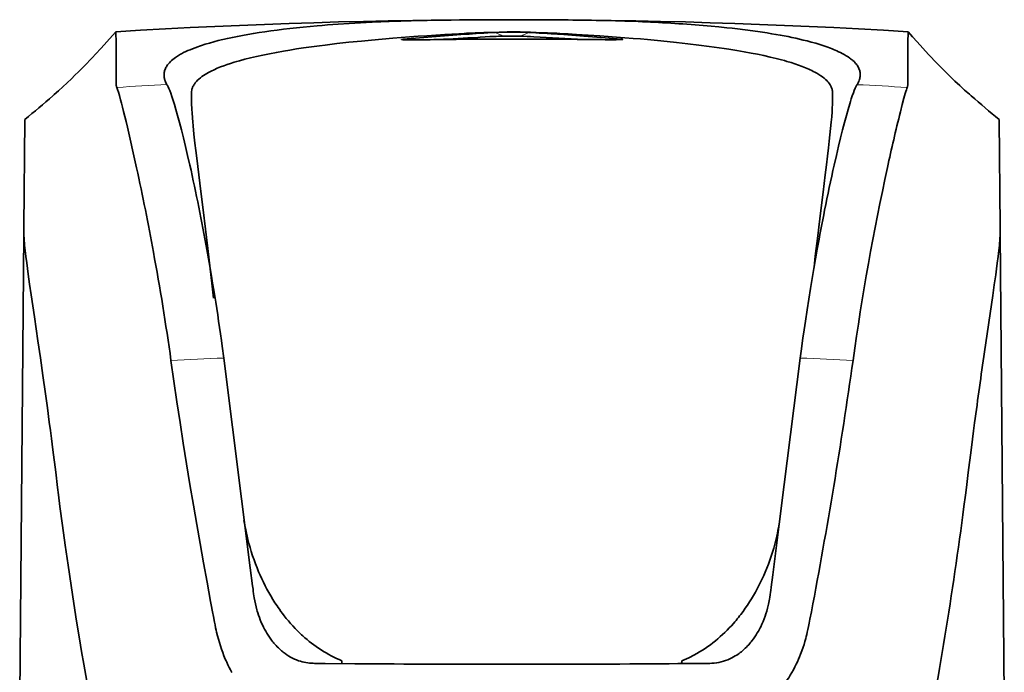
# Model space of a CAD drawing. Extents: x 5 to 2280, y -13 to 795.
# Drawn here: x 724 to 813, y 415 to 475 of the extents above; entities that cross this region are included whole.
import ezdxf

# ---------------------------------------------------------------- set-up
doc = ezdxf.new("R2010")
doc.units = 0

msp = doc.modelspace()

# ---------------------------------------------------------------- linework, layer by layer
at = {"color": 7, "lineweight": 35, "ltscale": 0.018487}
msp.add_line((763.616, 474.811), (762.876, 474.804), dxfattribs=at)
at = {"color": 7, "lineweight": 13, "ltscale": 0.022243}
msp.add_line((766.844, 473.67), (767.669, 473.336), dxfattribs=at)
at = {"color": 7, "lineweight": 13, "ltscale": 0.022253}
msp.add_line((769.982, 473.67), (769.157, 473.336), dxfattribs=at)
at = {"color": 7, "lineweight": 13, "ltscale": 0.003314}
msp.add_line((758.487, 473.053), (758.611, 473.006), dxfattribs=at)
at = {"color": 7, "lineweight": 35, "ltscale": 0.005426}
msp.add_line((764.046, 473.579), (764.262, 473.591), dxfattribs=at)
at = {"color": 7, "lineweight": 13, "ltscale": 0.003181}
msp.add_line((778.351, 473.061), (778.232, 473.015), dxfattribs=at)
at = {"color": 7, "lineweight": 35, "ltscale": 0.003836}
msp.add_line((726.52, 467.841), (726.636, 467.941), dxfattribs=at)
at = {"color": 7, "lineweight": 35, "ltscale": 0.003192}
msp.add_line((810.306, 467.84), (810.209, 467.923), dxfattribs=at)
at = {"color": 7, "lineweight": 35, "ltscale": 0.243956}
msp.add_line((724.034, 465.694), (723.949, 455.936), dxfattribs=at)
at = {"color": 7, "lineweight": 35, "ltscale": 0.000903353}
msp.add_line((724.034, 465.73), (724.034, 465.694), dxfattribs=at)
at = {"color": 7, "lineweight": 35, "ltscale": 0.00091327}
msp.add_line((812.79, 465.694), (812.789, 465.73), dxfattribs=at)
at = {"color": 7, "lineweight": 35, "ltscale": 0.243961}
msp.add_line((812.875, 455.936), (812.79, 465.694), dxfattribs=at)
at = {"color": 7, "lineweight": 35, "ltscale": 0.0152}
msp.add_line((723.949, 455.936), (723.944, 455.328), dxfattribs=at)
at = {"color": 7, "lineweight": 35, "ltscale": 0.015192}
msp.add_line((812.88, 455.328), (812.875, 455.936), dxfattribs=at)
at = {"color": 7, "lineweight": 35}
for p, q in [((723.558, 411.103), (723.944, 455.328)), ((812.88, 455.328), (813.266, 411.103))]:
    msp.add_line(p, q, dxfattribs=at)
at = {"color": 7, "lineweight": 35, "ltscale": 0.130378}
msp.add_line((811.461, 444.549), (812.214, 449.709), dxfattribs=at)
at = {"color": 7, "lineweight": 35, "ltscale": 0.482041}
msp.add_line((744.571, 424.869), (742.146, 443.997), dxfattribs=at)
at = {"color": 7, "lineweight": 35, "ltscale": 0.350849}
msp.add_line((794.677, 443.997), (792.912, 430.074), dxfattribs=at)
at = {"color": 7, "lineweight": 35, "ltscale": 0.146952}
msp.add_line((792.912, 430.074), (792.174, 424.243), dxfattribs=at)
at = {"color": 7, "lineweight": 35, "ltscale": 0.005977}
msp.add_line((752.922, 416.416), (752.922, 416.177), dxfattribs=at)
at = {"color": 7, "lineweight": 35, "ltscale": 0.004472}
msp.add_line((783.888, 416.232), (783.888, 416.411), dxfattribs=at)
at = {"color": 7, "lineweight": 35, "ltscale": 0.018787}
msp.add_line((751.396, 416.164), (750.645, 416.17), dxfattribs=at)
at = {"color": 7, "lineweight": 35, "ltscale": 0.067314}
msp.add_line((754.089, 416.141), (751.396, 416.164), dxfattribs=at)
at = {"color": 7, "lineweight": 35, "ltscale": 0.026878}
msp.add_line((783.806, 416.149), (782.731, 416.141), dxfattribs=at)
at = {"color": 7, "lineweight": 35, "ltscale": 0.032963}
msp.add_line((785.125, 416.161), (783.806, 416.149), dxfattribs=at)
at = {"color": 7, "lineweight": 35, "ltscale": 0.006189}
msp.add_line((785.372, 416.163), (785.125, 416.161), dxfattribs=at)
at = {"color": 7, "lineweight": 35}
for points in [[(758.028, 474.705), (757.232, 474.676), (756.451, 474.644), (755.683, 474.609), (754.617, 474.554), (753.575, 474.493), (752.563, 474.426), (751.589, 474.354), (751.116, 474.316), (750.651, 474.276)], [(779.917, 474.664), (779.222, 474.692), (778.702, 474.709), (777.855, 474.733), (776.805, 474.759), (776.073, 474.773)], [(732.319, 473.733), (732.009, 473.38), (731.492, 472.802), (730.975, 472.234), (730.458, 471.676), (730.2, 471.402), (729.942, 471.13), (729.676, 470.854), (729.247, 470.415), (728.92, 470.086), (728.593, 469.762), (728.266, 469.443), (727.896, 469.089), (727.483, 468.703), (727.088, 468.343), (726.711, 468.007), (726.523, 467.842)], [(732.347, 469.514), (732.343, 471.03), (732.339, 472.209), (732.333, 473.131), (732.332, 473.306), (732.32, 473.733)], [(771.661, 473.631), (770.616, 473.67), (770.094, 473.687), (769.572, 473.703), (769.15, 473.713), (768.939, 473.716), (768.623, 473.719), (768.225, 473.718), (767.959, 473.714), (767.428, 473.702), (766.636, 473.68), (765.844, 473.652), (765.053, 473.623), (764.262, 473.591)], [(766.843, 473.67), (766.223, 473.637), (765.85, 473.614), (765.16, 473.569), (764.517, 473.526)], [(794.619, 473.059), (794.275, 473.136), (793.921, 473.212), (793.561, 473.286), (793.218, 473.353), (792.846, 473.423), (792.458, 473.492), (792.063, 473.559), (791.651, 473.626), (791.012, 473.723), (790.351, 473.817), (789.667, 473.907), (788.96, 473.993), (788.476, 474.049), (787.974, 474.103), (787.269, 474.175), (786.555, 474.242), (785.832, 474.305)], [(804.504, 473.733), (804.493, 473.381), (804.49, 473.056), (804.486, 472.53), (804.48, 471.031), (804.477, 469.514)], [(804.505, 473.733), (804.912, 473.271), (805.32, 472.815), (805.843, 472.24), (806.366, 471.675), (806.628, 471.397), (806.89, 471.122), (807.151, 470.85), (807.571, 470.42), (807.888, 470.101), (808.337, 469.657), (808.773, 469.236), (809.21, 468.824), (809.646, 468.424), (810.083, 468.033), (810.374, 467.779)], [(742.064, 473.026), (741.639, 472.922), (741.231, 472.816), (740.841, 472.707), (740.469, 472.596), (740.114, 472.482), (739.943, 472.425), (739.777, 472.367), (739.536, 472.279), (739.305, 472.189), (739.086, 472.099), (738.88, 472.01), (738.685, 471.92), (738.496, 471.828), (738.314, 471.732), (738.221, 471.681), (738.121, 471.624), (738.028, 471.568), (737.936, 471.51), (737.847, 471.453), (737.766, 471.397), (737.627, 471.297), (737.509, 471.204), (737.399, 471.11), (737.297, 471.016), (737.197, 470.913), (737.107, 470.81), (737.065, 470.758), (737.025, 470.705), (736.97, 470.626), (736.92, 470.547), (736.876, 470.466), (736.836, 470.385), (736.798, 470.292), (736.766, 470.199), (736.741, 470.104), (736.723, 470.009), (736.712, 469.913), (736.708, 469.817), (736.71, 469.72), (736.717, 469.642), (736.727, 469.563), (736.743, 469.484), (736.757, 469.424), (736.774, 469.364), (736.792, 469.304), (736.813, 469.247), (736.845, 469.168), (736.884, 469.085), (736.929, 468.997), (736.978, 468.91)], [(739.251, 468.488), (739.268, 468.549), (739.289, 468.609), (739.313, 468.67), (739.339, 468.73), (739.379, 468.809), (739.424, 468.888), (739.474, 468.966), (739.516, 469.024), (739.56, 469.083), (739.657, 469.198), (739.766, 469.312), (739.886, 469.425), (740.019, 469.536), (740.163, 469.646), (740.319, 469.755), (740.458, 469.844), (740.605, 469.933), (740.76, 470.02), (740.882, 470.085), (741.008, 470.15), (741.275, 470.278), (741.56, 470.404), (741.863, 470.528), (742.152, 470.637), (742.456, 470.746), (742.776, 470.852), (743.11, 470.957), (743.34, 471.026), (743.577, 471.094), (744.07, 471.227), (744.593, 471.359), (745.141, 471.487), (745.717, 471.612), (746.318, 471.735), (746.945, 471.855), (747.599, 471.971), (748.184, 472.07), (748.788, 472.165), (749.412, 472.259), (749.89, 472.327), (750.378, 472.394), (750.882, 472.46), (751.398, 472.525), (752.455, 472.651), (753.555, 472.773), (754.697, 472.889), (755.623, 472.978), (756.575, 473.062), (757.553, 473.144), (758.306, 473.203), (759.073, 473.261), (759.854, 473.318), (760.649, 473.372), (761.462, 473.425), (762.289, 473.477), (763.557, 473.552), (764.045, 473.579)], [(758.489, 473.053), (758.395, 473.042), (758.366, 473.037), (758.35, 473.032), (758.345, 473.03), (758.344, 473.029), (758.344, 473.028), (758.344, 473.027), (758.345, 473.026), (758.349, 473.024)], [(758.349, 473.024), (758.355, 473.022), (758.375, 473.019), (758.423, 473.014), (758.492, 473.01), (758.639, 473.005), (758.934, 473)], [(767.668, 473.336), (767.188, 473.32), (766.961, 473.312), (766.64, 473.298), (766.407, 473.286), (765.954, 473.258), (765.513, 473.23), (765.289, 473.217)], [(769.156, 473.336), (768.961, 473.342), (768.81, 473.344), (768.433, 473.345), (768.066, 473.344), (767.901, 473.343), (767.669, 473.336)], [(778.353, 473.06), (777.263, 473.159), (776.13, 473.254), (774.953, 473.345), (774.224, 473.399), (773.125, 473.474), (771.995, 473.548), (771.206, 473.598)], [(772.778, 473.58), (773.535, 473.537), (774.278, 473.493), (775.366, 473.425), (776.425, 473.355), (777.939, 473.247), (778.699, 473.189), (779.445, 473.13), (780.113, 473.074), (780.77, 473.016), (781.669, 472.933), (782.543, 472.848), (783.394, 472.759), (784.427, 472.645), (785.422, 472.526), (786.381, 472.402), (787.301, 472.274), (787.746, 472.208), (788.182, 472.142), (788.887, 472.028), (789.564, 471.911), (790.188, 471.796), (790.788, 471.678), (791.364, 471.558), (791.929, 471.431), (792.468, 471.3), (792.98, 471.167), (793.227, 471.099), (793.467, 471.03), (793.837, 470.919), (794.19, 470.805), (794.525, 470.69), (794.844, 470.573), (795.145, 470.453), (795.446, 470.324), (795.591, 470.259), (795.73, 470.192), (795.863, 470.126), (795.99, 470.06), (796.186, 469.952), (796.369, 469.842), (796.54, 469.731), (796.698, 469.618), (796.844, 469.504), (796.973, 469.393), (797.091, 469.279), (797.197, 469.165), (797.268, 469.078), (797.333, 468.991), (797.391, 468.903), (797.43, 468.837), (797.466, 468.771), (797.497, 468.704), (797.526, 468.636), (797.552, 468.562), (797.573, 468.488)], [(777.906, 473.01), (778.115, 473.013), (778.282, 473.017), (778.403, 473.022), (778.445, 473.025), (778.475, 473.029), (778.492, 473.033)], [(778.492, 473.033), (778.496, 473.034), (778.497, 473.035), (778.497, 473.036), (778.497, 473.037), (778.496, 473.038), (778.492, 473.04), (778.475, 473.045), (778.446, 473.05), (778.35, 473.061)], [(799.844, 468.911), (799.877, 468.964), (799.913, 469.023), (799.94, 469.072), (799.963, 469.119), (800.006, 469.214), (800.044, 469.31), (800.073, 469.396), (800.098, 469.486), (800.117, 469.576), (800.128, 469.642), (800.135, 469.704), (800.139, 469.763), (800.141, 469.821), (800.138, 469.918), (800.128, 470.015), (800.112, 470.111), (800.088, 470.206), (800.057, 470.3), (800.019, 470.393), (799.974, 470.485), (799.928, 470.565), (799.878, 470.645), (799.822, 470.724), (799.761, 470.802), (799.717, 470.854), (799.671, 470.906), (799.572, 471.008), (799.463, 471.109), (799.398, 471.164), (799.331, 471.22), (799.26, 471.275), (799.187, 471.329), (799.032, 471.437), (798.865, 471.544), (798.686, 471.65), (798.496, 471.753), (798.336, 471.836), (798.168, 471.917), (797.993, 471.997), (797.858, 472.057), (797.718, 472.115), (797.572, 472.174), (797.422, 472.233), (797.108, 472.349), (796.811, 472.452), (796.469, 472.563), (796.085, 472.679), (795.678, 472.794), (795.307, 472.892), (794.955, 472.979), (794.619, 473.059)], [(732.408, 468.664), (732.386, 468.726), (732.368, 468.788), (732.355, 468.85), (732.347, 468.897), (732.342, 468.943), (732.336, 469.035), (732.334, 469.117), (732.335, 469.171), (732.339, 469.278), (732.346, 469.436), (732.347, 469.514)], [(804.477, 469.514), (804.478, 469.436), (804.484, 469.277), (804.488, 469.17), (804.489, 469.116), (804.487, 469.035), (804.481, 468.943), (804.468, 468.85), (804.458, 468.803), (804.446, 468.757), (804.432, 468.71), (804.416, 468.664)], [(734.209, 461.334), (733.909, 462.695), (733.628, 463.934), (733.369, 465.045), (733.248, 465.551), (733.133, 466.021), (733.025, 466.456), (732.924, 466.855), (732.831, 467.218), (732.744, 467.543), (732.641, 467.918), (732.553, 468.224), (732.479, 468.462), (732.44, 468.577), (732.408, 468.664)], [(737.788, 466.661), (737.662, 467.09), (737.542, 467.477), (737.43, 467.821), (737.325, 468.122), (737.228, 468.382), (737.153, 468.565), (737.087, 468.712), (737.056, 468.774), (737.027, 468.827), (737.002, 468.87), (736.978, 468.91)], [(739.213, 467.239), (739.206, 467.608), (739.205, 467.788), (739.206, 467.951), (739.209, 468.068), (739.213, 468.172), (739.223, 468.303), (739.235, 468.409), (739.251, 468.488)], [(797.573, 468.488), (797.582, 468.445), (797.591, 468.395), (797.598, 468.339), (797.604, 468.273), (797.614, 468.116), (797.619, 467.924), (797.619, 467.775), (797.619, 467.611), (797.611, 467.24)], [(799.844, 468.911), (799.793, 468.825), (799.741, 468.725), (799.676, 468.583), (799.597, 468.391), (799.511, 468.164), (799.419, 467.902), (799.321, 467.606), (799.253, 467.391), (799.183, 467.162), (799.035, 466.661)], [(804.416, 468.664), (804.383, 468.574), (804.344, 468.455), (804.298, 468.303), (804.244, 468.121), (804.12, 467.673), (803.971, 467.109), (803.799, 466.431)], [(739.059, 461.585), (738.859, 462.459), (738.664, 463.287), (738.475, 464.065), (738.292, 464.793), (738.117, 465.469), (737.948, 466.092), (737.788, 466.661)], [(739.869, 460.698), (739.684, 462.216), (739.602, 462.918), (739.526, 463.581), (739.436, 464.406), (739.359, 465.163), (739.326, 465.516), (739.297, 465.851), (739.258, 466.364), (739.242, 466.607), (739.229, 466.836), (739.219, 467.044), (739.213, 467.239)], [(797.611, 467.24), (797.605, 467.058), (797.597, 466.866), (797.572, 466.447), (797.538, 465.985), (797.494, 465.479), (797.442, 464.931), (797.382, 464.342), (797.319, 463.767), (797.25, 463.16), (797.162, 462.406), (797.066, 461.609), (796.954, 460.698)], [(799.035, 466.661), (798.876, 466.094), (798.708, 465.473), (798.533, 464.798), (798.35, 464.072), (798.161, 463.294), (797.966, 462.465), (797.765, 461.588)], [(741.211, 449.446), (741.06, 450.812), (740.909, 452.14), (740.693, 453.987), (740.482, 455.743), (740.265, 457.509), (740.06, 459.162), (739.869, 460.698)], [(796.954, 460.698), (796.759, 459.128), (796.55, 457.44), (796.364, 455.925), (796.268, 455.138), (796.046, 453.276), (795.929, 452.272)], [(723.944, 455.328), (723.946, 455.147), (723.955, 454.935), (723.971, 454.694), (723.988, 454.494), (724.008, 454.279), (724.058, 453.8), (724.122, 453.26), (724.198, 452.663), (724.264, 452.162), (724.337, 451.63), (724.464, 450.726), (724.604, 449.751)], [(812.214, 449.709), (812.354, 450.684), (812.481, 451.589), (812.555, 452.132), (812.623, 452.642), (812.7, 453.245), (812.764, 453.789), (812.815, 454.272), (812.835, 454.49), (812.852, 454.691), (812.868, 454.933), (812.878, 455.146), (812.88, 455.328)], [(796.223, 453.932), (796.063, 453.037), (795.91, 452.158), (795.755, 451.252), (795.601, 450.328), (795.447, 449.375), (795.291, 448.378), (795.138, 447.362), (795.025, 446.583), (794.915, 445.795), (794.758, 444.622), (794.677, 443.997)], [(742.146, 443.997), (742.006, 445.071), (741.935, 445.602), (741.852, 446.198), (741.768, 446.79), (741.685, 447.368), (741.599, 447.941), (741.512, 448.514), (741.423, 449.082), (741.244, 450.198), (741.139, 450.834), (741.033, 451.462), (740.82, 452.696), (740.607, 453.899)], [(724.604, 449.751), (724.897, 447.745), (725.216, 445.559), (725.44, 444.014), (725.669, 442.407), (725.902, 440.743), (726.078, 439.461), (726.254, 438.152)], [(737.342, 443.785), (737.611, 441.895), (737.888, 440.008), (738.172, 438.125), (738.464, 436.244), (738.764, 434.363), (739.072, 432.482), (739.387, 430.599), (739.688, 428.84), (739.995, 427.081), (740.309, 425.323), (740.63, 423.567), (740.957, 421.812)], [(726.254, 438.152), (726.352, 437.409), (726.449, 436.658), (726.578, 435.644), (726.836, 433.59), (727.009, 432.209), (727.096, 431.516), (727.23, 430.477)], [(809.591, 430.459), (809.725, 431.495), (809.812, 432.185), (809.984, 433.561), (810.24, 435.604), (810.368, 436.611), (810.465, 437.358), (810.562, 438.096)], [(727.23, 430.477), (727.462, 428.723), (727.709, 426.934), (727.969, 425.112), (728.24, 423.276), (728.492, 421.631), (728.748, 420.005), (729.007, 418.409), (729.2, 417.245), (729.396, 416.087), (729.663, 414.55), (729.937, 413.013), (730.218, 411.478), (730.505, 409.944), (730.8, 408.411), (731.102, 406.879)], [(792.365, 427.042), (792.428, 427.282), (792.487, 427.527), (792.542, 427.778), (792.595, 428.034), (792.643, 428.286), (792.711, 428.675), (792.774, 429.074), (792.845, 429.566), (792.912, 430.074)], [(752.922, 416.416), (752.674, 416.519), (752.43, 416.628), (752.188, 416.743), (751.949, 416.863), (751.714, 416.988), (751.483, 417.118), (751.249, 417.257), (751.02, 417.401), (750.794, 417.549), (750.571, 417.702), (750.353, 417.86), (750.139, 418.022), (749.94, 418.179), (749.744, 418.339), (749.552, 418.504), (749.363, 418.671), (749.239, 418.784), (749.117, 418.898), (748.996, 419.015), (748.877, 419.132), (748.66, 419.353), (748.448, 419.578), (748.242, 419.807), (748.041, 420.039), (747.845, 420.275), (747.654, 420.515), (747.505, 420.708), (747.36, 420.904), (747.217, 421.101), (747.113, 421.25), (747.01, 421.4), (746.81, 421.703), (746.618, 422.006), (746.434, 422.312), (746.256, 422.621), (746.085, 422.932), (745.921, 423.246), (745.763, 423.563), (745.611, 423.881), (745.466, 424.202), (745.327, 424.524), (745.179, 424.886), (745.039, 425.249), (744.906, 425.615), (744.78, 425.983), (744.661, 426.353), (744.549, 426.724), (744.445, 427.097), (744.347, 427.472), (744.277, 427.756), (744.212, 428.042), (744.151, 428.329), (744.107, 428.544), (744.065, 428.759), (743.988, 429.19)], [(792.36, 427.043), (792.255, 426.672), (792.143, 426.302), (792.025, 425.935), (791.9, 425.57), (791.767, 425.206), (791.628, 424.846), (791.481, 424.487), (791.346, 424.176), (791.205, 423.866), (791.059, 423.559), (790.907, 423.254), (790.749, 422.951), (790.585, 422.651), (790.415, 422.354), (790.239, 422.06), (790.055, 421.767), (789.866, 421.477), (789.67, 421.19), (789.468, 420.908), (789.26, 420.629), (789.153, 420.491), (789.044, 420.354), (788.934, 420.218), (788.822, 420.084), (788.708, 419.95), (788.593, 419.817), (788.403, 419.607), (788.21, 419.4), (788.011, 419.196), (787.809, 418.996), (787.601, 418.8), (787.388, 418.606), (787.17, 418.417), (786.948, 418.231), (786.721, 418.05), (786.49, 417.874), (786.25, 417.701), (786.006, 417.533), (785.758, 417.37), (785.504, 417.214), (785.246, 417.063), (784.984, 416.919), (784.851, 416.85), (784.716, 416.782), (784.513, 416.683), (784.307, 416.588), (784.099, 416.497), (783.888, 416.411)], [(744.928, 422.137), (744.897, 422.325), (744.869, 422.512), (744.836, 422.758), (744.815, 422.921), (744.775, 423.241), (744.571, 424.869)], [(792.174, 424.243), (792.032, 423.125), (791.992, 422.811), (791.971, 422.651), (791.937, 422.405), (791.909, 422.216), (791.876, 422.023), (791.849, 421.875), (791.819, 421.727), (791.788, 421.58), (791.754, 421.434)], [(740.957, 421.812), (741.015, 421.499), (741.129, 420.873), (741.205, 420.456), (741.304, 419.935), (741.357, 419.673), (741.412, 419.41), (741.457, 419.206), (741.504, 419.002), (741.58, 418.692), (741.662, 418.384), (741.749, 418.077), (741.844, 417.772), (741.945, 417.468), (742.053, 417.166), (742.169, 416.864), (742.23, 416.713), (742.293, 416.564), (742.357, 416.415), (742.424, 416.267), (742.535, 416.032), (742.651, 415.799), (742.773, 415.569), (742.901, 415.341)], [(745.768, 419.484), (745.666, 419.697), (745.57, 419.911), (745.481, 420.128), (745.397, 420.346), (745.32, 420.566), (745.248, 420.787), (745.208, 420.92), (745.169, 421.054), (745.098, 421.323), (745.034, 421.593), (744.978, 421.865), (744.928, 422.137)], [(791.754, 421.434), (791.692, 421.187), (791.623, 420.942), (791.548, 420.699), (791.466, 420.459), (791.378, 420.22), (791.283, 419.983), (791.18, 419.748), (791.07, 419.516), (791.012, 419.401), (790.953, 419.286), (790.859, 419.115), (790.762, 418.946), (790.659, 418.779)], [(794.934, 417.64), (795.019, 417.904), (795.099, 418.17), (795.172, 418.437), (795.221, 418.626), (795.268, 418.814), (795.318, 419.03), (795.367, 419.246), (795.431, 419.546), (795.492, 419.847), (795.559, 420.19), (795.689, 420.876)], [(747.578, 417.185), (747.493, 417.253), (747.412, 417.32), (747.262, 417.452), (747.123, 417.584), (747.025, 417.682), (746.925, 417.786), (746.822, 417.9), (746.719, 418.019), (746.645, 418.109), (746.573, 418.199), (746.438, 418.377), (746.313, 418.554), (746.195, 418.731), (746.084, 418.909), (745.976, 419.093), (745.871, 419.285), (745.768, 419.484)], [(790.659, 418.779), (790.536, 418.59), (790.407, 418.405), (790.271, 418.224), (790.199, 418.133), (790.126, 418.044), (790.053, 417.958), (789.978, 417.874), (789.875, 417.761), (789.768, 417.65), (789.658, 417.542), (789.538, 417.431), (789.418, 417.326), (789.309, 417.235), (789.208, 417.155), (789.112, 417.084), (789.009, 417.01), (788.888, 416.928), (788.755, 416.844), (788.607, 416.757), (788.454, 416.674)], [(793.463, 414.627), (793.62, 414.864), (793.77, 415.104), (793.914, 415.347), (794.051, 415.593), (794.182, 415.841), (794.307, 416.092), (794.414, 416.319), (794.516, 416.549), (794.614, 416.78), (794.707, 417.013), (794.767, 417.169), (794.824, 417.325), (794.934, 417.64)], [(750.645, 416.17), (750.416, 416.172), (750.306, 416.175), (750.141, 416.181), (749.976, 416.194), (749.804, 416.214), (749.633, 416.242), (749.464, 416.276), (749.298, 416.316), (749.133, 416.363), (748.971, 416.415)], [(783.511, 416.147), (783.673, 416.173), (783.792, 416.197), (783.835, 416.208), (783.866, 416.218), (783.881, 416.225), (783.886, 416.228), (783.888, 416.231), (783.888, 416.232)], [(786.844, 416.193), (786.697, 416.182), (786.605, 416.177), (786.423, 416.172), (786.136, 416.17), (785.372, 416.163)]]:
    msp.add_lwpolyline(points, dxfattribs=at)
for centre, radius, start, end in [((768.412, -117.46), 592.294, 86.506415, 93.493535), ((763.526, 306.971), 167.824, 91.21694, 91.87736), ((765.664, 203.981), 270.837, 90.58978, 91.20647), ((768.167, -14.772), 489.605, 90.07655, 90.53257), ((768.36, -134.433), 609.266, 89.817677, 90.079683), ((768.656, -17.003), 491.836, 89.53004, 89.80863), ((770.266, 146.93), 327.894, 88.98517, 89.57633), ((774.592, 337.395), 137.372, 85.30673, 87.77824), ((768.407, 433.743), 39.958, 87.74149, 92.2397), ((766.002, 395.393), 78.378, 86.19355, 87.08878), ((776.962, 275.396), 198.519, 93.59427, 95.34036), ((759.311, 619.221), 146.222, 269.85214, 270.91129), ((768.906, -86.42), 559.483, 89.35647, 90.74456), ((804.19, -263.608), 737.849, 93.021719, 93.300152), ((765.809, 390.172), 83.232, 86.83574, 87.69424), ((726.738, -369.022), 843.43, 86.724394, 87.032442), ((768.721, 398.069), 75.619, 86.92474, 87.77217), ((777.704, 643.047), 170.037, 269.15303, 270.06814), ((238.642, 1039.716), 751.708, 310.2193, 310.47479), ((1294.375, 1035.195), 745.798, 229.523853, 229.779793), ((968.734, 425.454), 169.951, 166.04755, 167.80492), ((505.899, 411.721), 233.639, 10.34113, 12.26017), ((555.764, 420.711), 187.798, 10.17893, 12.5712), ((964.093, 424.291), 170.459, 167.36127, 168.77011), ((1034.45, 410.909), 237.257, 167.72415, 172.0352), ((995.08, 417.996), 202.078, 168.73029, 169.75624), ((502.586, 410.829), 237.058, 7.99113, 10.40935), ((1385.105, 361.281), 579.656, 171.740899, 172.38489), ((320.927, 511.25), 483.288, 349.22226, 351.97543), ((456.178, 476.344), 356.379, 348.75993, 352.60243), ((750.56, 420.936), 4.792, 231.51612, 250.6388), ((786.403, 420.601), 4.43, 275.72197, 297.58904), ((768.417, 2259.961), 1843.876, 269.554785, 269.999014), ((768.358, 2270.751), 1854.666, 270.000824, 270.444021)]:
    msp.add_arc(centre, radius, start, end, dxfattribs=at)
at = {"color": 7, "lineweight": 13}
for centre, radius, start, end in [((765.826, -106.062), 575.697, 92.872159, 93.327718), ((770.966, -106.505), 576.14, 86.671665, 87.126938), ((758.487, 19.891), 424.421, 92.20651, 92.85572), ((778.278, 18.632), 425.681, 87.14495, 87.79218)]:
    msp.add_arc(centre, radius, start, end, dxfattribs=at)
at = {"color": 7, "lineweight": 35}
msp.add_ellipse((793.185, 464.815), major_axis=(56.536, -5.104), ratio=0.15209, start_param=2.436024, end_param=2.71392, dxfattribs=at)

doc.saveas('drawing.dxf')
